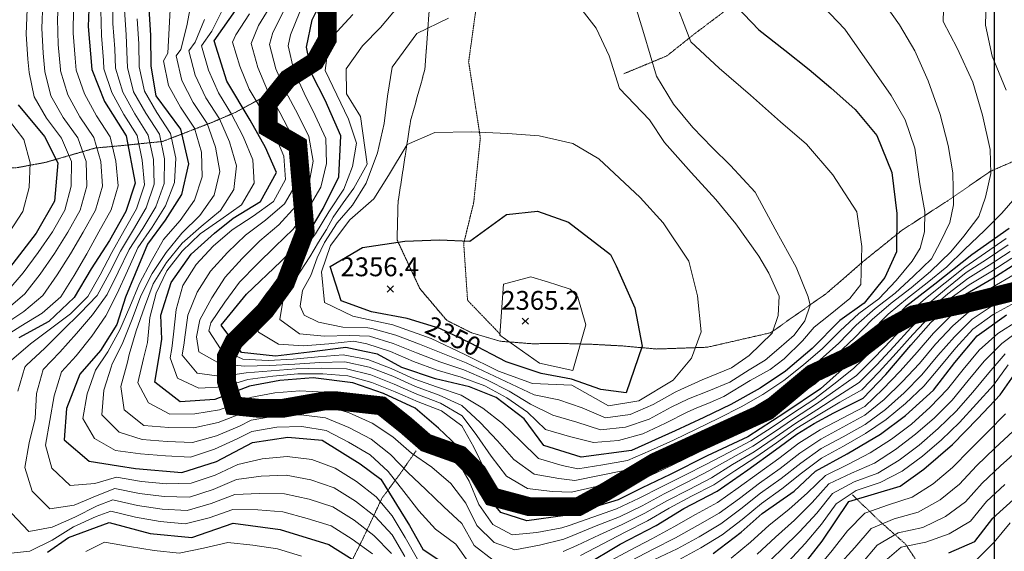
# Model space of a CAD drawing. Extents: x 375831 to 390708, y 6304894 to 6322047.
# Drawn here: x 378225 to 379008, y 6307186 to 6307609 of the extents above; entities that cross this region are included whole.
import ezdxf

# ---------------------------------------------------------------- set-up
doc = ezdxf.new("R2010")
doc.units = 0
doc.header["$LTSCALE"] = 0.07
doc.header["$MEASUREMENT"] = 0
for name, pattern in [('DASHDOT', [1, 0.5, -0.25, 0, -0.25]), ('T17', [9.5, 6, -0.5, 0.5, -0.5, 0.5, -0.5, 0.5, -0.5]), ('T19', [13, 12, -1]), ('T50', [4.5, 3, -1.5])]:
    doc.linetypes.add(name, pattern=pattern)
for name, color, linetype, lineweight in [('AFLORAMIENTO_ROCOSO', 7, 'T19', 20), ('CAMINO_SECUNDARIO', 7, 'T50', 20), ('COTAS_DE_ELEVACION', 7, 'CONTINUOUS', 25), ('CURVA_DE_NIVEL_INDICE', 7, 'CONTINUOUS', 25), ('CURVA_DE_NIVEL_SECUNDARIA', 7, 'CONTINUOUS', 15), ('DRENAJE_SECUNDARIO', 5, 'T17', 20), ('MALLA_UTM_Y_COORD', 7, 'CONTINUOUS', 25), ('ROTULO_DE_CURVAS', 7, 'CONTINUOUS', 25)]:
    doc.layers.add(name, color=color, linetype=linetype, lineweight=lineweight)
doc.layers.add('lim-color-fare', color=20, linetype='DASHDOT')

# ---------------------------------------------------------------- blocks, each defined once
blk = doc.blocks.new('COD010', base_point=(377709.12, 6308842.69))
at = {"layer": 'COTAS_DE_ELEVACION'}
for p, q in [((377706.62, 6308840.19), (377711.62, 6308845.19)), ((377706.62, 6308845.19), (377711.62, 6308840.19))]:
    blk.add_line(p, q, dxfattribs=at)

msp = doc.modelspace()

# ---------------------------------------------------------------- linework, layer by layer
at = {"layer": 'AFLORAMIENTO_ROCOSO', "linetype": 'T19', "flags": 128}
msp.add_lwpolyline([(376026.13, 6308025.86), (376058.46, 6308037.57), (376085.99, 6308047.61), (376126.79, 6308056.63), (376181.93, 6308072.69), (376232.24, 6308089.08), (376274.94, 6308091.71), (376324.85, 6308094.05), (376370.6, 6308093.92), (376423.64, 6308088.28), (376480.57, 6308063.43), (376513.34, 6308045.06), (376549.83, 6308018.71), (376591.96, 6307977.2), (376627.54, 6307931.18), (376661.55, 6307909.61), (376692.09, 6307920.49), (376723.69, 6307941.02), (376742.75, 6307954.94), (376771.92, 6307976.63), (376789.04, 6307999.35), (376791.05, 6308027.07), (376790.47, 6308066.78), (376828.95, 6308111.08), (376872.49, 6308138.6), (376890.83, 6308160.14), (376906.62, 6308192.06), (376902.06, 6308215.67), (376876.56, 6308230.94), (376849.99, 6308236.97), (376816.98, 6308272.6), (376830.86, 6308311.72), (376861.83, 6308333.84), (376897.15, 6308346.8), (376955.45, 6308352.47), (377023.97, 6308358.69), (377087.61, 6308369.26), (377135.64, 6308377.59), (377165.26, 6308368.39), (377196.85, 6308348.39), (377240.89, 6308341.02), (377274.33, 6308359.16), (377295.61, 6308385.55), (377321.11, 6308412.01), (377347.79, 6308439.68), (377372.66, 6308467.73), (377391, 6308489.67), (377415.46, 6308504.47), (377440.73, 6308504.84), (377459.89, 6308511.55), (377478.99, 6308522.66), (377508.93, 6308533.13), (377547.46, 6308532.49), (377583.48, 6308538.64), (377614.69, 6308544.31), (377647.58, 6308558.84), (377686.43, 6308577.87), (377711.19, 6308571.81), (377737.36, 6308551.73), (377767.83, 6308525.7), (377799.4, 6308506.5), (377822.28, 6308506.03), (377878.67, 6308518.9), (377909.3, 6308522.96), (377951.09, 6308505.12), (377981.66, 6308471.86), (377996.56, 6308440.79), (378008.99, 6308413.28), (378025.04, 6308385.43), (378053.22, 6308351.74), (378079.65, 6308313.61), (378098.74, 6308283.8), (378119.09, 6308249.99), (378137.09, 6308212.14), (378142.38, 6308179.72), (378156.26, 6308135.39), (378179.49, 6308110.45), (378206.65, 6308105.63), (378230.22, 6308098.76), (378250.83, 6308088.63), (378270.46, 6308062.84), (378267.28, 6308033.5), (378235.23, 6308002.54), (378211.92, 6307991.36), (378205.07, 6307965.18), (378209.06, 6307939.16), (378240.12, 6307914.34), (378273.71, 6307921.65), (378295.2, 6307934), (378323.93, 6307945.26), (378357.94, 6307924.09), (378386.03, 6307896.02), (378406.36, 6307863.82), (378429.11, 6307830.45), (378465.87, 6307785.25), (378500.17, 6307744.42), (378526.02, 6307704.68), (378542.17, 6307670.01), (378550.75, 6307617.97), (378547.24, 6307569.78), (378535.8, 6307528.68), (378525.9, 6307464.34), (378525.13, 6307434.24), (378543.15, 6307395.58), (378564.58, 6307370.22), (378583.98, 6307360.47), (378606.95, 6307353.59), (378632.86, 6307351.56), (378653.92, 6307351.87), (378681.61, 6307351.07), (378704.5, 6307349.8), (378731.62, 6307347.39), (378771.92, 6307348.79), (378822.31, 6307360.36), (378866.99, 6307391.91), (378896.11, 6307417.21), (378927.05, 6307442.14), (378962.82, 6307465.14), (378997.39, 6307488.92), (379039.25, 6307507.19), (379089.51, 6307527.59), (379115.14, 6307544.81), (379131.13, 6307562.3), (379145.36, 6307577.36), (379162.43, 6307562.36), (379167.29, 6307560.6), (379180.41, 6307567.84), (379202.91, 6307593.05), (379220.62, 6307616.98), (379240.84, 6307633.73), (379261.21, 6307639.64), (379292.39, 6307648.13), (379326.22, 6307639.39), (379355.34, 6307623.37), (379364.07, 6307602.23), (379367.05, 6307562.96), (379359.12, 6307528.33), (379342.56, 6307508.83), (379330.15, 6307493), (379328.08, 6307469.7), (379329.04, 6307444.84), (379359.63, 6307410.38), (379379.16, 6307391.81), (379397.55, 6307368.81), (379420.29, 6307336.24), (379468.04, 6307322.1), (379514.25, 6307331.2), (379536.04, 6307364.02), (379533.4, 6307421.76), (379505.8, 6307457.06), (379477.64, 6307489.95), (379471.05, 6307529.58), (379495.95, 6307555.22), (379529.06, 6307554.9), (379558.71, 6307543.7), (379584.16, 6307532.04), (379604.8, 6307519.91), (379623.71, 6307502.53), (379639.14, 6307475.87), (379663.75, 6307438.92), (379697.92, 6307406.92), (379725.38, 6307380.44), (379752.93, 6307348.75), (379777.51, 6307313.8), (379793.17, 6307271.1), (379794.42, 6307226.58), (379788.57, 6307173.53), (379777.85, 6307124.43), (379767.53, 6307088.97), (379740.47, 6307086.96), (379714.18, 6307115.87), (379686.04, 6307146.75), (379656.64, 6307140.7), (379630.28, 6307090.56), (379636.22, 6307013.61), (379631.99, 6306931.3), (379603.66, 6306892.76), (379572.83, 6306861.02), (379582.53, 6306814.61), (379622.84, 6306774.28), (379662.23, 6306755.2), (379694.33, 6306741.23), (379734.39, 6306718.14), (379781.75, 6306689.55), (379816.54, 6306655.95), (379832.17, 6306615.66), (379839.85, 6306584.48), (379822.64, 6306567.37), (379794.42, 6306562.54), (379797.17, 6306539.31), (379830.84, 6306499.68), (379845.02, 6306477.02)], dxfattribs=at)
at = {"layer": 'CAMINO_SECUNDARIO', "linetype": 'T50', "flags": 128}
msp.add_lwpolyline([(378656.01, 6308037.2), (378639.85, 6307989.62), (378623.42, 6307960.49), (378600.36, 6307932.47), (378607.56, 6307892.05), (378609.28, 6307856.76), (378585.54, 6307833.55), (378581.13, 6307805.8), (378619.03, 6307765.43), (378627.88, 6307736.27), (378604.11, 6307715.45), (378587.37, 6307665.86), (378587.5, 6307615.3), (378582.06, 6307575.9), (378591.36, 6307515.45), (378586.09, 6307464.02), (378578.13, 6307431.4), (378581.2, 6307386.11), (378607.47, 6307358.81)], dxfattribs=at)
at = {"layer": 'CURVA_DE_NIVEL_INDICE'}
for points, elevation in [([(378215.55, 6307741.04), (378240.95, 6307732.19), (378252.76, 6307706.28), (378250.78, 6307677.36), (378264.28, 6307659.51), (378280.82, 6307638.89), (378279.53, 6307603.96), (378282.43, 6307569.9), (378292.43, 6307544.37), (378309.68, 6307516.93), (378316.84, 6307479.32), (378309.35, 6307456.75), (378296.44, 6307433.69), (378281.73, 6307411.14), (378268.31, 6307388.49), (378248.02, 6307369.18), (378224.14, 6307356.39)], 2150), ([(378788.96, 6307626.69), (378812.8, 6307601.36), (378833.49, 6307585.21), (378852.97, 6307569.85), (378870.04, 6307555.26), (378889.55, 6307537.89), (378906.7, 6307517.28), (378918.56, 6307487.76), (378922.64, 6307455.32), (378922.48, 6307424.82), (378913.15, 6307404.22), (378896.6, 6307383.92), (378877.37, 6307369.96), (378855.2, 6307347.79), (378834.09, 6307329.84), (378814.03, 6307316.12), (378790.64, 6307303.32), (378769.12, 6307292.97), (378746.41, 6307282.21), (378711.64, 6307266.51), (378671.53, 6307261.23), (378641.97, 6307270.73), (378626.14, 6307291.84), (378603.97, 6307308.73), (378582.86, 6307317.18), (378555.63, 6307323.54), (378529.01, 6307332.78), (378509.6, 6307343.33), (378499.11, 6307345.5), (378484.25, 6307348.57), (378455.41, 6307344.94), (378428.37, 6307341.73), (378401.25, 6307344.55), (378385.28, 6307366.38), (378405.39, 6307391.15), (378432.73, 6307416.99), (378440.55, 6307425.09), (378454.65, 6307439.69), (378466.38, 6307459.25), (378478.9, 6307484.29), (378480.47, 6307517.16), (378467.95, 6307545.33), (378457.62, 6307565.65), (378453.09, 6307587.65), (378457.59, 6307609.38), (378469.29, 6307632.83)], 2300), ([(378327.41, 6307622.32), (378328.98, 6307597.06), (378329.33, 6307572.59), (378333.28, 6307548.98), (378352.93, 6307522.38), (378359.35, 6307494.79), (378353.69, 6307470.24), (378340.74, 6307449.98), (378326.57, 6307430.92), (378316.69, 6307407.1), (378309.13, 6307388.53), (378302.23, 6307366.76), (378289.28, 6307346.11), (378272.7, 6307327.41), (378262.27, 6307299.97), (378260.22, 6307275.07), (378280.33, 6307258.11), (378303.53, 6307254.4), (378317.13, 6307252.23), (378353.88, 6307249.16), (378381.44, 6307257.99), (378410.11, 6307272.86), (378438.34, 6307277.28), (378465.45, 6307274.87), (378495.82, 6307256.06), (378512.25, 6307243.86), (378535.05, 6307206.88), (378545.55, 6307188.18), (378572.3, 6307170.12)], 2200), ([(379011.96, 6307443.32), (378982.4, 6307422.21), (378952.84, 6307398.98), (378929.62, 6307381.04), (378908.51, 6307358.87), (378884.23, 6307335.65), (378862.06, 6307315.59), (378833.56, 6307296.59), (378804, 6307277.59), (378771.81, 6307262.28), (378742.25, 6307247.51), (378720.08, 6307236.95), (378701.08, 6307227.45), (378679.97, 6307221.12), (378658.86, 6307214.78), (378628.25, 6307210.56), (378607.64, 6307217.35), (378593.63, 6307234.22), (378578.28, 6307265.17), (378558.15, 6307284.46), (378539.58, 6307300.29), (378514.24, 6307311.9), (378489.96, 6307320.34), (378458.29, 6307324.57), (378431.9, 6307322.45), (378407.66, 6307317.76), (378380.12, 6307307.32), (378352.47, 6307305.31), (378332.38, 6307321.07), (378336.04, 6307343.1), (378338.05, 6307355.17), (378337.1, 6307374.23), (378345.49, 6307400.23), (378361.42, 6307422.88), (378379.88, 6307439.66), (378394.88, 6307451.58), (378416.36, 6307464.74), (378429.26, 6307487.8), (378420.55, 6307507.73), (378408.19, 6307529.62), (378389.69, 6307560.64), (378379.6, 6307592.59), (378398.47, 6307619.35)], 2250), ([(378223.85, 6307541.75), (378244.69, 6307516.38), (378255.22, 6307495.67), (378252.65, 6307465.14), (378237.97, 6307439.65), (378216.71, 6307412.05)], 2100), ([(378504.9, 6307376.96), (378480.7, 6307385.84), (378471.88, 6307412.99), (378497.53, 6307428.21), (378531.17, 6307433.12), (378558.83, 6307434.33), (378582.93, 6307433.08), (378612.11, 6307454.37), (378636.74, 6307457.14), (378661.55, 6307448.28), (378695.02, 6307422.69), (378699.36, 6307413.52), (378714.29, 6307380.04), (378720.15, 6307349.63), (378707.45, 6307312.53), (378687.13, 6307315.22), (378663.84, 6307323.5), (378639.82, 6307327.99), (378612, 6307337.21), (378583.5, 6307352.04), (378559.26, 6307363.72), (378533.26, 6307371.76), (378504.9, 6307376.96)], 2350), ([(378674.17, 6307175.2), (378702.67, 6307192.09), (378731.17, 6307206.87), (378753.34, 6307220.59), (378779.73, 6307234.31), (378804, 6307251.2), (378826.17, 6307267.03), (378843.06, 6307279.7), (378856.78, 6307288.15), (378872.62, 6307296.59), (378895.84, 6307308.2), (378913.79, 6307327.2), (378933.84, 6307350.43), (378949.68, 6307368.37), (378970.79, 6307387.37), (378998.23, 6307403.21), (379024.62, 6307420.1)], 2200), ([(378776.56, 6307184.7), (378798.73, 6307201.59), (378815.62, 6307216.37), (378840.95, 6307234.31), (378857.84, 6307250.15), (378883.17, 6307263.87), (378909.56, 6307279.7), (378929.62, 6307294.48), (378951.79, 6307314.54), (378968.68, 6307336.7), (378986.62, 6307357.82), (379009.85, 6307374.71)], 2150), ([(378849.06, 6307176.19), (378863.23, 6307194.45), (378884.44, 6307226.06), (378925.19, 6307238.29), (378944.25, 6307251.81), (378966.84, 6307271.4), (378987, 6307292.16), (379004.78, 6307310.88), (379017.75, 6307329.53)], 2100), ([(378963.88, 6307185.09), (378984.81, 6307194.23), (378998.98, 6307212.89), (379017.99, 6307230.02)], 2050), ([(378247.07, 6307185.8), (378263.76, 6307197.28), (378296.08, 6307209.39), (378328.71, 6307200.64), (378361.86, 6307197.52), (378394.79, 6307208.84), (378432.18, 6307203.77), (378470.87, 6307191.9), (378503.67, 6307171.11)], 2150)]:
    msp.add_lwpolyline(points, dxfattribs=dict(at, elevation=elevation))
at = {"layer": 'CURVA_DE_NIVEL_SECUNDARIA'}
for points, elevation in [([(378211.98, 6307735.28), (378230.27, 6307727.48), (378239.47, 6307709.75), (378242.51, 6307690.32), (378244.83, 6307671.03), (378256.13, 6307654.54), (378268.1, 6307638.52), (378267.72, 6307618.62), (378267.37, 6307598.63), (378269.1, 6307578.71), (378269.92, 6307569.31), (378276.44, 6307550.41), (378285.93, 6307532.97), (378296.82, 6307516.23), (378301.5, 6307496.79), (378303.39, 6307477.2), (378297.78, 6307458.02), (378287.97, 6307440.6), (378278.35, 6307423.06), (378268.23, 6307405.82), (378257.54, 6307388.91), (378242.94, 6307375.92), (378225.82, 6307365.58), (378208.88, 6307355.05)], 2140), ([(378221.4, 6307720.4), (378230.76, 6307702.84), (378233.4, 6307683.12), (378238.38, 6307664.26), (378249.23, 6307647.5), (378256.11, 6307629.71), (378255.09, 6307609.74), (378255.51, 6307589.78), (378257.31, 6307569.86), (378257.41, 6307568.73), (378263.12, 6307549.56), (378272.73, 6307532.28), (378283.95, 6307515.78), (378289.62, 6307496.6), (378290.78, 6307476.99), (378285.37, 6307457.82), (378275.52, 6307440.42), (378265.43, 6307423.15), (378254.65, 6307406.31), (378243.29, 6307389.86), (378228.17, 6307377.16), (378211.49, 6307366.15)], 2130), ([(378224.5, 6307677.71), (378230.54, 6307658.83), (378241.01, 6307641.82), (378243.46, 6307622.8), (378242.59, 6307602.83), (378243.54, 6307582.88), (378244.9, 6307568.14), (378249.77, 6307548.74), (378259.52, 6307531.65), (378271.1, 6307515.41), (378277.81, 6307496.57), (378278.28, 6307476.92), (378273.06, 6307457.81), (378263.16, 6307440.43), (378252.51, 6307423.51), (378241.13, 6307407.06), (378228.99, 6307391.18), (378213.81, 6307378.39)], 2120), ([(378221.9, 6307655.03), (378231.61, 6307637.57), (378230.9, 6307617.85), (378230.19, 6307597.88), (378231.4, 6307577.94), (378232.39, 6307567.56), (378236.39, 6307547.96), (378246.29, 6307531.08), (378258.26, 6307515.12), (378266.1, 6307496.72), (378265.92, 6307477.02), (378260.85, 6307458), (378250.92, 6307440.64), (378239.6, 6307424.16), (378227.68, 6307408.1), (378214.79, 6307392.82)], 2110), ([(378435.37, 6307616.92), (378426.3, 6307599.16), (378423.69, 6307589.63), (378428.61, 6307570.24), (378436.65, 6307552.04), (378446.07, 6307534.4), (378454.87, 6307516.45), (378458.29, 6307496.98), (378454.91, 6307478.04), (378444.7, 6307460.95), (378431.2, 6307446.33), (378416.09, 6307433.38), (378401.87, 6307419.32), (378388.28, 6307404.65), (378377.72, 6307388.05), (378368.12, 6307370.58), (378365.58, 6307357.07), (378367.54, 6307345.05), (378384.36, 6307335.55), (378403.81, 6307333.83), (378423.81, 6307334.17), (378443.74, 6307335.42), (378463.65, 6307336.61), (378483.65, 6307337.12), (378503.05, 6307332.83), (378521.62, 6307325.69), (378539.81, 6307317.49), (378558.57, 6307310.65), (378576.66, 6307302.36), (378591.2, 6307288.98), (378604.89, 6307274.44), (378617.99, 6307259.42), (378634.25, 6307247.92), (378653.76, 6307244.29), (378666.46, 6307242.65), (378686.04, 6307246.69), (378705.65, 6307250.64), (378723.9, 6307258.71), (378742.05, 6307267.1), (378760.05, 6307275.82), (378778.09, 6307284.46), (378796.05, 6307293.26), (378813.22, 6307303.5), (378830.27, 6307313.94), (378846.5, 6307325.62), (378861.64, 6307338.68), (378876.43, 6307352.14), (378890.43, 6307366.43), (378905.3, 6307379.74), (378921.31, 6307391.72), (378935.83, 6307405.43), (378950.2, 6307419.24), (378957.35, 6307432.68), (378964.78, 6307447.95), (378967.68, 6307462), (378967.31, 6307487.67), (378963.39, 6307509.28), (378957.01, 6307534.07), (378947.59, 6307560.81), (378937.02, 6307584.73), (378924.68, 6307605.41), (378898.25, 6307643.14)], 2280), ([(378960.35, 6307635.63), (378959.55, 6307607.93), (378970.69, 6307586.83), (378983.12, 6307559.73), (378990.72, 6307533.36), (378996.98, 6307506.14), (378997.39, 6307487.16), (378993.26, 6307468.17), (378987.9, 6307452.9), (378975.93, 6307437.22), (378965.61, 6307424.83), (378949.3, 6307408.98), (378934.13, 6307395.95), (378918.19, 6307383.87), (378903.07, 6307370.84), (378889.17, 6307356.46), (378874.62, 6307342.74), (378859.78, 6307329.34), (378844.24, 6307316.78), (378827.56, 6307305.74), (378810.46, 6307295.36), (378793.21, 6307285.27), (378775.16, 6307276.67), (378757.16, 6307267.94), (378739.18, 6307259.2), (378721.06, 6307250.73), (378702.83, 6307242.6), (378683.36, 6307238.08), (378663.93, 6307233.36), (378648.46, 6307233.93), (378628.75, 6307236.29), (378612.12, 6307246.27), (378599.97, 6307262.13), (378588.64, 6307278.56), (378576.78, 6307294.24), (378559.65, 6307304.39), (378540.96, 6307311.33), (378522.73, 6307319.48), (378504.16, 6307326.72), (378484.88, 6307331.61), (378464.89, 6307332.15), (378444.97, 6307331.51), (378425.04, 6307330), (378405.1, 6307328.48), (378385.63, 6307325.38), (378366.24, 6307328.24), (378354.07, 6307342.38), (378355.74, 6307352.41), (378356.1, 6307354.59), (378358.68, 6307374.26), (378366.24, 6307392.66), (378376.74, 6307409.28), (378390.17, 6307424.07), (378404.46, 6307438.06), (378420.4, 6307449.93), (378435.46, 6307462.99), (378445.62, 6307480.07), (378446.96, 6307498.98), (378441.07, 6307517.83), (378431.97, 6307535.64), (378422.14, 6307553.05), (378414.3, 6307571.33), (378409, 6307590.61), (378415.02, 6307604.9), (378425.41, 6307621.98)], 2270), ([(378490.03, 6307613.47), (378471.07, 6307593.13), (378467.81, 6307569.01), (378486.42, 6307530.36), (378492.72, 6307511.2), (378489.69, 6307492.51), (378482.68, 6307474.56), (378470.86, 6307456.6), (378460.35, 6307439.09), (378448.11, 6307422.85), (378435.39, 6307407.56), (378422.01, 6307392.7), (378410.31, 6307376.49), (378414.77, 6307360.71), (378430.93, 6307351.24), (378450.81, 6307350.02), (378470.75, 6307351.53), (378490.59, 6307353.75), (378501.09, 6307351.58), (378519.91, 6307345.34), (378538.2, 6307337.35), (378557, 6307330.54), (378576.21, 6307325), (378594.9, 6307318.03), (378612.41, 6307308.57), (378628.79, 6307297.25), (378643.18, 6307283.38), (378662.25, 6307277.82), (378681.46, 6307273.02), (378701.35, 6307274.7), (378720.53, 6307279.82), (378738.57, 6307288.46), (378756.49, 6307297.32), (378763, 6307300.4), (378774.05, 6307304.9), (378785, 6307309.71), (378806.02, 6307322.41), (378821.78, 6307331.17), (378833.16, 6307339.49), (378847.61, 6307353.93), (378856.8, 6307364.88), (378869.5, 6307374.95), (378885.26, 6307387.65), (378893.97, 6307398.73), (378894.74, 6307428.83), (378890.73, 6307456.46), (378871.65, 6307485.87), (378850.83, 6307510.44), (378830.11, 6307528.19), (378806.33, 6307549.51), (378781.34, 6307570.81), (378758.77, 6307591.74), (378743.75, 6307631.24)], 2310), ([(378994.06, 6307634.92), (378993.29, 6307605.21), (378998.47, 6307580.41), (379009.69, 6307553.3)], 2260), ([(378299.21, 6307626.28), (378299.1, 6307606.3), (378300.62, 6307586.36), (378301.19, 6307570.98), (378306.96, 6307551.83), (378316.65, 6307534.52), (378327.27, 6307517.69), (378331.32, 6307498.1), (378332.02, 6307478.59), (378325.59, 6307459.73), (378315.43, 6307442.5), (378305.1, 6307425.38), (378296.04, 6307407.56), (378286.56, 6307389.95), (378272.97, 6307375.83), (378259.12, 6307362.03), (378244.9, 6307348.07), (378230.23, 6307334.49), (378228.93, 6307333.03), (378223.45, 6307313.86)], 2170), ([(378583.29, 6307175.94), (378571.83, 6307192.16), (378555.65, 6307203.91), (378542.51, 6307218.54), (378530.38, 6307234.12), (378518.11, 6307249.91), (378503.64, 6307263.17), (378486.44, 6307273.34), (378468.66, 6307282.51), (378449.24, 6307285.68), (378429.36, 6307285.07), (378409.62, 6307281.84), (378398.01, 6307275.82), (378379.81, 6307267.66), (378360.81, 6307261.42), (378340.85, 6307262.27), (378320.92, 6307263.91), (378301.11, 6307266.61), (378284.33, 6307276.25), (378275.3, 6307292.12), (378278.66, 6307311.7), (378285.37, 6307330.55), (378295.14, 6307345.15), (378304.73, 6307362.68), (378312.54, 6307381), (378320.23, 6307399.44), (378329.59, 6307417.08), (378339.42, 6307434.48), (378352.55, 6307449.53), (378363.95, 6307465.87), (378370.21, 6307484.4), (378369.54, 6307504.02), (378364, 6307523.23), (378352.85, 6307539.78), (378343.27, 6307556.97), (378339.38, 6307576.59), (378342.9, 6307582.85), (378343.87, 6307602.79), (378344.85, 6307622.67)], 2210), ([(378361.72, 6307624.17), (378357.93, 6307604.61), (378353.07, 6307585.73), (378349.44, 6307580.59), (378353.9, 6307561.09), (378362.88, 6307543.53), (378374.03, 6307526.93), (378380.76, 6307508.11), (378384.07, 6307488.68), (378379.53, 6307469.91), (378368.24, 6307453.59), (378354.05, 6307439.52), (378341.42, 6307424.14), (378330.39, 6307407.53), (378321.29, 6307389.74), (378314.44, 6307371.01), (378306.89, 6307352.55), (378298.28, 6307334.86), (378298.04, 6307333.68), (378291.89, 6307314.65), (378290.24, 6307294.97), (378304.01, 6307281.24), (378322.4, 6307275.42), (378342.33, 6307273.9), (378362.31, 6307273.09), (378381.5, 6307278.33), (378399.9, 6307286.03), (378409.13, 6307290.82), (378428.84, 6307294.19), (378448.75, 6307295.13), (378468.3, 6307292.52), (378486.77, 6307284.83), (378504.52, 6307275.67), (378519.89, 6307263.38), (378533.8, 6307249.03), (378547.91, 6307235.49), (378562.21, 6307221.83), (378576.66, 6307208.41), (378586.46, 6307190.99), (378601.68, 6307179.43)], 2220), ([(378857.56, 6307626.89), (378881.4, 6307601.97), (378904.75, 6307568.61), (378918.27, 6307549.14), (378929.39, 6307529.65), (378936.94, 6307507.29), (378940.96, 6307478.86), (378944.89, 6307456.85), (378944.56, 6307440.52), (378941.26, 6307427.72), (378934.89, 6307417.17), (378922.17, 6307401.92), (378908.43, 6307387.44), (378892.33, 6307375.56), (378877.7, 6307361.98), (378863.52, 6307347.89), (378848.47, 6307334.71), (378832.79, 6307322.32), (378816.1, 6307311.31), (378798.7, 6307301.45), (378780.97, 6307292.24), (378762.92, 6307283.63), (378744.89, 6307274.97), (378726.7, 6307266.65), (378708.43, 6307258.62), (378688.71, 6307255.27), (378668.99, 6307251.94), (378656.53, 6307254.73), (378637.53, 6307260.18), (378623.31, 6307274.2), (378608.95, 6307288.05), (378593.3, 6307300.43), (378576.22, 6307310.59), (378557.34, 6307317.04), (378538.5, 6307323.72), (378520.33, 6307331.95), (378501.78, 6307339.01), (378482.26, 6307342.63), (378462.32, 6307341.11), (378442.42, 6307339.33), (378422.51, 6307338.33), (378402.53, 6307339.19), (378384.59, 6307347.42), (378375.43, 6307361.72), (378376.96, 6307368.14), (378388.18, 6307384.66), (378399.89, 6307400.69), (378413.96, 6307414.91), (378428.11, 6307429.04), (378442.56, 6307442.84), (378454.4, 6307458.89), (378464.36, 6307476.16), (378469.05, 6307495.05), (378468.48, 6307515.03), (378460.04, 6307533.13), (378451.13, 6307551.03), (378442.89, 6307569.15), (378438.39, 6307588.64), (378440.35, 6307597.32), (378447.75, 6307615.78)], 2290), ([(378526.05, 6307620.02), (378511.85, 6307603.36), (378497.61, 6307588.71), (378484.64, 6307570.46), (378484.93, 6307550.4), (378496.02, 6307532.51), (378501.39, 6307494.47), (378490.83, 6307475.46), (378482.24, 6307463.61), (378474.36, 6307452.23), (378469.11, 6307442.59), (378462.54, 6307432.52), (378455.67, 6307420.61), (378444.98, 6307403.92), (378434.4, 6307387.03), (378431.9, 6307370.83), (378447.55, 6307359.5), (378467.38, 6307357.48), (378487.33, 6307358.14), (378503.07, 6307357.65), (378522.06, 6307351.81), (378540.57, 6307344.29), (378559.26, 6307337.19), (378578.19, 6307330.78), (378596.56, 6307322.99), (378614.28, 6307313.78), (378631.36, 6307303.55), (378648.96, 6307294.79), (378668.03, 6307289.16), (378686.99, 6307283.19), (378706.81, 6307285.1), (378725.57, 6307291.63), (378743.23, 6307301.02), (378756.87, 6307307.84), (378773.18, 6307314.09), (378789.82, 6307321.1), (378805.14, 6307330.73), (378817.84, 6307338.61), (378828.78, 6307347.81), (378841.04, 6307358.31), (378849.36, 6307369.7), (378853.74, 6307382.39), (378851.99, 6307388.88), (378842.62, 6307412.42), (378825.93, 6307442.67), (378809.86, 6307472.12), (378790.29, 6307493.5), (378775.64, 6307507.73), (378760.36, 6307523.55), (378745.04, 6307542.19), (378731.48, 6307564.46), (378721.36, 6307598.41), (378713.77, 6307623.58)], 2320), ([(378668.66, 6307621.71), (378683.38, 6307602.67), (378693.93, 6307580.76), (378702.13, 6307554.8), (378725.96, 6307529.87), (378737.76, 6307511.6), (378759.07, 6307487.83), (378778.64, 6307466.45), (378794.57, 6307447.02), (378813, 6307421.21), (378820.9, 6307407.79), (378829.11, 6307389.35), (378828.35, 6307374.07), (378823.53, 6307360.06), (378805.14, 6307342.11), (378791.13, 6307332.48), (378767.93, 6307322.85), (378750.75, 6307315.28), (378746.2, 6307313.1), (378728.86, 6307303.14), (378710.6, 6307295.39), (378690.82, 6307292.71), (378672.44, 6307300.48), (378653.73, 6307306.84), (378634.3, 6307310.97), (378616.19, 6307319.34), (378598.13, 6307327.93), (378580.06, 6307336.49), (378561.45, 6307343.77), (378542.92, 6307351.24), (378524.22, 6307358.33), (378505.05, 6307363.73)], 2330), ([(378289.44, 6307616.96), (378289.99, 6307597), (378291.6, 6307577.07), (378291.81, 6307570.44), (378298.36, 6307551.54), (378307.9, 6307534.1), (378318.49, 6307517.2), (378322.39, 6307497.59), (378324.11, 6307478.04), (378317.9, 6307459.04), (378307.96, 6307441.69), (378298.19, 6307424.24), (378288.89, 6307406.54), (378279.06, 6307389.12), (378265.23, 6307375.48), (378249.44, 6307363.55), (378233.6, 6307351.53), (378218.32, 6307338.63)], 2160), ([(378308.34, 6307617.41), (378309.56, 6307597.45), (378310.48, 6307577.48), (378310.57, 6307571.51), (378315.54, 6307552.14), (378325.4, 6307534.99), (378336.05, 6307518.23), (378340.26, 6307498.68), (378339.98, 6307479.18), (378333.24, 6307460.5), (378322.9, 6307443.38), (378312, 6307426.62), (378303.32, 6307408.61), (378294.49, 6307390.68), (378282.95, 6307374.71), (378270.14, 6307359.78), (378256.92, 6307344.88), (378243.52, 6307331.15), (378238.22, 6307311.98), (378237.23, 6307292), (378232.51, 6307272.68), (378229.04, 6307253), (378234.74, 6307234.35), (378248.93, 6307220.26), (378268.21, 6307223.16), (378286.46, 6307230.76), (378300.55, 6307236.4), (378320.12, 6307232.29), (378339.98, 6307230.04), (378359.9, 6307229.41), (378378.9, 6307235.64), (378397.27, 6307243.52), (378416.91, 6307246.07), (378436.85, 6307246.92), (378456.5, 6307243.4), (378475.08, 6307237), (378492.04, 6307226.4), (378507.73, 6307214.13), (378521.21, 6307199.49), (378531.38, 6307182.28)], 2180), ([(379009.52, 6307435.4), (378993.14, 6307423.93), (378976.71, 6307412.54), (378961.06, 6307400.08), (378945.54, 6307387.48), (378930.21, 6307374.64), (378916.56, 6307360.02), (378902.59, 6307345.71), (378888.23, 6307331.79), (378872.65, 6307319.29), (378856.73, 6307307.26), (378840.04, 6307296.24), (378823.39, 6307285.16), (378806.64, 6307274.23), (378788.89, 6307265.04), (378771.23, 6307255.67), (378753.38, 6307246.65), (378735.45, 6307237.79), (378717.67, 6307228.63), (378699.61, 6307220.13), (378680.77, 6307213.55), (378661.92, 6307206.87), (378656.06, 6307205.01), (378636.37, 6307201.46), (378616.56, 6307199.41), (378601.39, 6307207.74), (378590.09, 6307223.77), (378582.34, 6307242.21), (378572.69, 6307259.25), (378557.43, 6307272.17), (378539.76, 6307281.21), (378523.23, 6307292.12), (378505.7, 6307301.52), (378487.03, 6307308.58), (378467.52, 6307312.97), (378447.71, 6307314.13), (378427.81, 6307312.43), (378408.15, 6307308.78), (378402.63, 6307305.92), (378383.85, 6307299.05), (378364.28, 6307295.91), (378344.28, 6307295.64), (378327.31, 6307304.46), (378318.97, 6307320.45), (378323.37, 6307339.96), (378326.51, 6307352.69), (378328.35, 6307372.46), (378333.49, 6307391.79), (378341.94, 6307409.62), (378354.28, 6307425.31), (378368.58, 6307439.17), (378385.07, 6307450.44), (378401.36, 6307462), (378411.33, 6307479.34), (378410.34, 6307498.03), (378402.64, 6307516.4), (378393.51, 6307534.17), (378382.97, 6307551.17), (378375.07, 6307569.37), (378369.55, 6307588.59), (378377.77, 6307600.25), (378386.49, 6307617.9)], 2240), ([(379016.79, 6307467.76), (379006.06, 6307455.38), (378992.44, 6307441.76), (378976.34, 6307426.49), (378962.4, 6307412.77), (378946.89, 6307400.14), (378931.03, 6307387.96), (378915.67, 6307375.21), (378901.82, 6307360.77), (378887.48, 6307346.84), (378872.83, 6307333.23), (378857.86, 6307319.97), (378841.55, 6307308.43), (378824.74, 6307297.59), (378807.83, 6307286.91), (378790.25, 6307277.45), (378772.19, 6307268.86), (378754.25, 6307260.01), (378736.27, 6307251.25), (378718.2, 6307242.68), (378700.01, 6307234.48), (378680.68, 6307229.37), (378661.39, 6307224.07), (378660.82, 6307224.04), (378640.85, 6307223.01), (378621, 6307224.3), (378605.61, 6307234.38), (378595.01, 6307251.33), (378586.2, 6307269.27), (378576.63, 6307286.37), (378560.59, 6307298.26), (378541.92, 6307305.23), (378523.66, 6307313.33), (378505.11, 6307320.7), (378485.95, 6307326.14), (378466.02, 6307327.74), (378446.11, 6307327.59), (378426.2, 6307325.8), (378406.38, 6307323.12), (378387.27, 6307317.21), (378367.49, 6307316.11), (378350.35, 6307324.11), (378344.68, 6307340.46), (378345.89, 6307347.75), (378347.38, 6307359.14), (378349.48, 6307378.7), (378354.59, 6307398.02), (378365.31, 6307414.54), (378378.9, 6307429.15), (378393.92, 6307442.23), (378410.58, 6307453.18), (378426.84, 6307464.78), (378436.5, 6307482.28), (378435.06, 6307500.97), (378427.23, 6307519.21), (378417.7, 6307536.8), (378407.6, 6307554.06), (378399.97, 6307572.42), (378394.3, 6307591.6), (378396.93, 6307597.4), (378407.79, 6307614.18)], 2260), ([(378318.43, 6307610.21), (378319.69, 6307590.25), (378319.95, 6307572.05), (378324.09, 6307552.49), (378334.12, 6307535.5), (378344.83, 6307518.82), (378349.2, 6307499.3), (378348, 6307479.82), (378340.91, 6307461.34), (378330.23, 6307444.44), (378318.89, 6307427.97), (378310.72, 6307409.73), (378302.55, 6307391.48), (378293.48, 6307373.81), (378282.26, 6307357.48), (378269.78, 6307341.96), (378258.11, 6307329.28), (378252.44, 6307310.16), (378248.9, 6307290.48), (378245.5, 6307270.8), (378250.47, 6307252.59), (378264.98, 6307238.87), (378284.82, 6307240.29), (378302.04, 6307245.4), (378321.72, 6307241.92), (378341.63, 6307240.04), (378361.39, 6307240.73), (378380.41, 6307246.91), (378398.47, 6307255.47), (378417.75, 6307259.95), (378437.63, 6307261.98), (378457.43, 6307259.35), (378475.76, 6307252.52), (378492.74, 6307241.96), (378508.61, 6307229.84), (378521.15, 6307214.52), (378531.44, 6307197.37), (378541.42, 6307180.04)], 2190), ([(379011.24, 6307430.32), (378994.71, 6307419.06), (378977.92, 6307408.22), (378962.29, 6307395.74), (378946.97, 6307382.89), (378932.1, 6307369.51), (378918.53, 6307354.82), (378904.75, 6307340.34), (378890.52, 6307326.29), (378874.22, 6307314.76), (378857.95, 6307303.21), (378841.18, 6307292.32), (378824.64, 6307281.07), (378807.98, 6307270.02), (378790.48, 6307260.35), (378773.2, 6307250.32), (378755.39, 6307241.21), (378737.54, 6307232.2), (378719.97, 6307222.65), (378701.98, 6307213.96), (378683.48, 6307206.55), (378664.98, 6307198.95), (378657.82, 6307196), (378638.4, 6307191.32), (378618.81, 6307187.63), (378602.45, 6307193.32), (378588.67, 6307206.85), (378579.78, 6307224.77), (378567.9, 6307240.24), (378552.83, 6307253.28), (378536.73, 6307264.48), (378521.66, 6307277.47), (378505.22, 6307288.46), (378486.98, 6307296.59), (378467.93, 6307302.67), (378448.23, 6307304.61), (378428.33, 6307303.31), (378408.64, 6307299.8), (378401.48, 6307296.08), (378382.88, 6307288.84), (378363.49, 6307284.64), (378343.5, 6307284.97), (378323.57, 6307286.47), (378308.05, 6307299.08), (378305.3, 6307317.57), (378310.7, 6307336.82), (378311.93, 6307343.12), (378317.49, 6307361.87), (378324.1, 6307380.71), (378331.08, 6307399.32), (378341.73, 6307416.2), (378354.29, 6307431.69), (378369.21, 6307444.91), (378384.56, 6307457.71), (378395.33, 6307474.4), (378397.47, 6307493.26), (378391.8, 6307512.24), (378383.77, 6307530.52), (378372.92, 6307547.33), (378364.49, 6307565.23), (378359.49, 6307584.59), (378364.48, 6307591.66), (378371.88, 6307609.7)], 2230), ([(378505.05, 6307363.73), (378501.96, 6307364.37), (378482.07, 6307364.77), (378462.59, 6307368.82), (378451.16, 6307374.29), (378448.15, 6307381.54), (378449.84, 6307394), (378456.41, 6307405.82), (378461.67, 6307419.83), (378467.36, 6307432.09), (378477.43, 6307447.85), (378489.69, 6307461.86), (378500.63, 6307479.37), (378509.68, 6307503.42), (378514.76, 6307526.77), (378517.46, 6307548.47), (378521.33, 6307571.8), (378540.8, 6307598.57), (378565.91, 6307610.57)], 2330), ([(378216.08, 6307530.04), (378228.26, 6307514.2), (378233.25, 6307495.45), (378232.6, 6307475.93), (378227.43, 6307456.77), (378216.56, 6307439.98)], 2090), ([(378507.03, 6307369.81), (378489.9, 6307373.53), (378467.48, 6307384.44), (378465.09, 6307408.9), (378472.23, 6307429.85), (378487.59, 6307450.13), (378506.6, 6307466.86), (378518.37, 6307485.49), (378533.06, 6307510.18), (378555.19, 6307519.74), (378584.07, 6307520.16), (378612.97, 6307518.98), (378638.28, 6307516.95), (378664.85, 6307510.92), (378685.49, 6307498.78), (378718.44, 6307467.97), (378736.78, 6307447.78), (378757.09, 6307417.18), (378764.11, 6307389.6), (378766.93, 6307361.15), (378759.41, 6307340.18), (378744.62, 6307322.71), (378717.54, 6307306.27), (378693.21, 6307302.08), (378664.03, 6307318.71), (378632.72, 6307319.86), (378605.71, 6307329.85), (378579, 6307342.99), (378552.3, 6307355.69), (378521.65, 6307366.63), (378507.03, 6307369.81)], 2340), ([(378657.11, 6307186.14), (378668.04, 6307191.03), (378686.15, 6307199.53), (378704.29, 6307207.76), (378722.21, 6307216.63), (378739.61, 6307226.48), (378757.34, 6307235.72), (378775.11, 6307244.91), (378792.05, 6307255.51), (378809.27, 6307265.67), (378825.81, 6307276.9), (378842.21, 6307288.35), (378859.1, 6307299.05), (378875.81, 6307309.98), (378892.68, 6307320.64), (378906.75, 6307334.85), (378920.35, 6307349.51), (378933.82, 6307364.28), (378948.19, 6307378.19), (378963.32, 6307391.28), (378979.15, 6307403.43), (378996.12, 6307414.01), (379012.76, 6307425.1)], 2220), ([(379014.1, 6307419.71), (378997.36, 6307408.76), (378980.23, 6307398.44), (378964.14, 6307386.69), (378949.19, 6307373.41), (378935.33, 6307358.99), (378922.02, 6307344.07), (378908.6, 6307329.24), (378894.72, 6307314.84), (378877.38, 6307304.96), (378860.17, 6307294.8), (378843.14, 6307284.33), (378826.9, 6307272.66), (378810.5, 6307261.21), (378793.67, 6307250.42), (378776.98, 6307239.41), (378759.23, 6307230.19), (378741.67, 6307220.63), (378724.4, 6307210.57), (378706.56, 6307201.53), (378688.78, 6307192.48), (378671.1, 6307183.11)], 2210), ([(378645.55, 6307400.56), (378631.54, 6307404.94), (378609.9, 6307398.97), (378606.88, 6307358.4), (378638.5, 6307335.99), (378665.06, 6307330.37), (378675.37, 6307366.63), (378669.03, 6307388.6), (378662.92, 6307394.93), (378652.12, 6307398.37), (378645.55, 6307400.56)], 2360), ([(378692.36, 6307177.51), (378709.91, 6307187.08), (378727.64, 6307196.34), (378745.17, 6307205.92), (378762.57, 6307215.77), (378780.13, 6307225.34), (378796.5, 6307236.82), (378812.58, 6307248.7), (378828.85, 6307260.33), (378844.73, 6307272.49), (378861.68, 6307283.06), (378879.33, 6307292.47), (378897.07, 6307301.7), (378911.59, 6307315.35), (378925.35, 6307329.86), (378938.7, 6307344.75), (378951.69, 6307359.96), (378965.97, 6307373.95), (378981.65, 6307386.19), (378998.81, 6307396.47), (379016.07, 6307406.56)], 2190), ([(378711.01, 6307178.89), (378728.72, 6307188.2), (378746.57, 6307197.16), (378764.03, 6307206.91), (378781.38, 6307216.81), (378797.63, 6307228.47), (378813.45, 6307240.69), (378829.74, 6307252.3), (378845.49, 6307264.61), (378862.12, 6307275.6), (378879.73, 6307285.1), (378897.32, 6307294.61), (378912.68, 6307307.26), (378926.97, 6307321.24), (378940.73, 6307335.75), (378953.48, 6307351.15), (378967.19, 6307365.7), (378982.16, 6307378.83), (378999.06, 6307389.53), (379016.63, 6307399.06)], 2180), ([(378729.76, 6307179.97), (378747.9, 6307188.37), (378765.42, 6307198.01), (378782.57, 6307208.24), (378798.68, 6307220.09), (378814.24, 6307232.64), (378830.54, 6307244.22), (378846.2, 6307256.63), (378862.49, 6307268.09), (378880.08, 6307277.6), (378897.51, 6307287.4), (378913.53, 6307299.22), (378928.38, 6307312.6), (378942.54, 6307326.73), (378955.24, 6307342.16), (378968.42, 6307357.19), (378982.6, 6307371.21), (378999.24, 6307382.32), (379016.88, 6307391.67)], 2170), ([(378749.17, 6307179.52), (378766.75, 6307189.06), (378783.69, 6307199.61), (378799.65, 6307211.66), (378814.96, 6307224.52), (378831.27, 6307236.1), (378846.86, 6307248.56), (378862.76, 6307260.52), (378880.35, 6307270.03), (378897.65, 6307280.06), (378914.16, 6307291.26), (378929.58, 6307303.97), (378944.09, 6307317.73), (378956.98, 6307332.98), (378969.68, 6307348.42), (378983.05, 6307363.29), (378999.35, 6307374.86), (379016.79, 6307384.48)], 2160), ([(378790.83, 6307180.99), (378806.19, 6307193.79), (378821.04, 6307207.19), (378836.62, 6307219.72), (378851.47, 6307233), (378865.85, 6307246.76), (378883.8, 6307255.58), (378901.55, 6307264.75), (378918.39, 6307275.52), (378934.3, 6307287.63), (378949.19, 6307300.98), (378962.93, 6307315.43), (378975.43, 6307331.04), (378988.17, 6307346.46), (379002.96, 6307359.72), (379019.69, 6307370.29)], 2140), ([(378811.6, 6307184.15), (378826.26, 6307197.75), (378841.12, 6307211.13), (378855.27, 6307225.13), (378868.47, 6307240.14), (378886.51, 6307248.66), (378904.85, 6307256.57), (378921.69, 6307267.35), (378937.56, 6307279.52), (378952.57, 6307292.72), (378966.77, 6307306.78), (378979.5, 6307322.2), (378992.13, 6307337.7), (379006.04, 6307351.86), (379022.1, 6307363.63)], 2130), ([(378816.81, 6307174.27), (378831.29, 6307188.07), (378845.5, 6307202.14), (378859, 6307216.79), (378871.41, 6307232.47), (378888.67, 6307241.74), (378907.43, 6307248.65), (378924.53, 6307258.9), (378940.45, 6307270.99), (378955.6, 6307284.04), (378969.88, 6307298.04), (378983.06, 6307313.06), (378995.88, 6307328.4), (379008.74, 6307343.56)], 2120), ([(378836.14, 6307178.14), (378849.84, 6307192.69), (378862.65, 6307208), (378874.39, 6307224.2), (378890.28, 6307234.88), (378909.27, 6307241.16), (378926.94, 6307250.14), (378943, 6307262.04), (378958.22, 6307275.01), (378972.49, 6307289.01), (378986.13, 6307303.63), (378999.42, 6307318.55), (379011.19, 6307334.73)], 2110), ([(378858.46, 6307171.7), (378871.29, 6307186.94), (378883.52, 6307202.76), (378897.08, 6307216.7), (378915.94, 6307223.28), (378934.81, 6307229.47), (378951.65, 6307240.21), (378966.86, 6307253.19), (378980.86, 6307267.45), (378995, 6307281.6), (379009.21, 6307295.67)], 2090), ([(378875.83, 6307174.69), (378889.23, 6307189.53), (378902.2, 6307204.47), (378920.4, 6307212.37), (378939.66, 6307217.51), (378957.08, 6307227.27), (378972.49, 6307239.89), (378986.13, 6307254.5), (379000.49, 6307268.42), (379015.11, 6307282.06)], 2080), ([(378894.06, 6307175.98), (378906.89, 6307191.23), (378923.8, 6307201.18), (378943.34, 6307205.43), (378961.32, 6307214.03), (378977.31, 6307225.7), (378990.54, 6307240.68), (379005.08, 6307254.4), (379020.04, 6307267.67)], 2070), ([(378911.29, 6307176.88), (378926.03, 6307189.77), (378945.62, 6307193.78), (378964.38, 6307200.32), (378981.29, 6307210.47), (378993.94, 6307225.95), (379008.61, 6307239.55)], 2060), ([(378218.52, 6307216.75), (378232.34, 6307202.29), (378250.69, 6307205.71), (378268.89, 6307213.46), (378286.45, 6307222.67), (378299.06, 6307227.4), (378318.53, 6307222.81), (378338.3, 6307220.05), (378358.24, 6307218.75), (378377.33, 6307224.35), (378395.97, 6307231.58), (378415.77, 6307232.5), (378435.71, 6307232.14), (378455.21, 6307227.81), (378474.02, 6307221.74), (378490.95, 6307211.1), (378506.69, 6307198.96), (378520.64, 6307184.65)], 2170), ([(378215.49, 6307184.73), (378232.91, 6307186.58), (378250.81, 6307195.15), (378267.64, 6307205.9), (378285.81, 6307213.99), (378297.57, 6307218.39), (378316.96, 6307213.48), (378336.61, 6307210.05), (378356.53, 6307208.37), (378375.72, 6307213.04), (378394.56, 6307219.77), (378414.4, 6307219.36), (378434.29, 6307217.7), (378453.62, 6307212.59), (378472.61, 6307206.7), (378489.53, 6307196.03), (378505.61, 6307184.35)], 2160), ([(378986.28, 6307179.96), (379000.04, 6307193.68), (379012.83, 6307208.95)], 2040), ([(378277.49, 6307186.22), (378292.46, 6307193.61), (378312.18, 6307190.28), (378331.89, 6307187.03), (378351.79, 6307185.02), (378371.23, 6307188.79), (378390.5, 6307193.51), (378410.38, 6307191.38), (378430.06, 6307188.39), (378449.22, 6307182.65)], 2140)]:
    msp.add_lwpolyline(points, dxfattribs=dict(at, elevation=elevation))
at = {"layer": 'DRENAJE_SECUNDARIO', "linetype": 'T17', "flags": 128}
for points in [[(378705.57, 6307566.48), (378739.67, 6307580.63), (378762.28, 6307598.61), (378793.83, 6307622.35), (378814.15, 6307632.27), (378840.52, 6307639.88), (378860.87, 6307647.81), (378873.34, 6307659.22)], [(378418.17, 6307547.42), (378396.07, 6307535.46), (378377.53, 6307527.56), (378338.63, 6307512.55), (378306.18, 6307509.26), (378285.14, 6307507.35), (378245.58, 6307495.93), (378222.17, 6307491.58), (378198.71, 6307491.23), (378165.63, 6307489.94), (378136.74, 6307489.92), (378108.42, 6307491.91), (378082.53, 6307492.73), (378055.45, 6307492.74), (378024.78, 6307491.08), (378001.96, 6307487.54), (377966.72, 6307468.97), (377945.21, 6307458.22), (377921.88, 6307448.65), (377899.15, 6307438.68), (377876.47, 6307425.91), (377851.99, 6307411.91), (377822.77, 6307393.83), (377797.11, 6307378.61), (377776.77, 6307370.28), (377752.84, 6307360.3), (377733.76, 6307347.58), (377715.91, 6307333.28), (377682.55, 6307309.92), (377666.56, 6307292.03), (377649.96, 6307274.93), (377619.56, 6307254.43), (377598.08, 6307241.67), (377577.7, 6307236.16), (377554.87, 6307233.41), (377529.69, 6307226.62), (377509.33, 6307219.5), (377465.01, 6307204.41), (377437.49, 6307193.17), (377414.83, 6307178.39), (377396.99, 6307163.69), (377375.08, 6307138.89), (377359.72, 6307119.01), (377342.52, 6307101.9), (377316.31, 6307083.06), (377305.59, 6307077.31), (377297.21, 6307071.95), (377283.21, 6307063.88)], [(378540.21, 6307266.34), (378527.24, 6307247.69), (378513.07, 6307228.63), (378497.89, 6307196.31), (378485.61, 6307171.65), (378474.44, 6307153.03), (378465.78, 6307127.63), (378451.18, 6307096.92), (378440.63, 6307077.5), (378418.76, 6307049.9), (378399.19, 6307030.35), (378382.6, 6307012.05), (378369.6, 6306995.41), (378347.9, 6306956.57), (378326.21, 6306916.53), (378318.1, 6306894.75), (378310.56, 6306874.98), (378296, 6306841.86), (378284.87, 6306820.83), (378274.9, 6306802.63), (378266.16, 6306782.84), (378264.71, 6306757.95), (378265.09, 6306732.27), (378263.63, 6306708.58), (378259.86, 6306678.03), (378254.28, 6306647.86), (378252.28, 6306619.34), (378242.41, 6306594.32), (378241.04, 6306564.61), (378248.59, 6306541.85), (378251.97, 6306516.62), (378248.84, 6306482.87), (378257.06, 6306455.71)], [(378887.38, 6307231.32), (378908.13, 6307211.16), (378929.47, 6307192.21), (378951.01, 6307159.63), (378955.51, 6307139.63), (378960.16, 6307109.61), (378960.48, 6307087.55), (378960.21, 6307064.67), (378955.81, 6307035.72), (378953.26, 6307004.38), (378954.86, 6306976.72), (378956.47, 6306949.06), (378956.84, 6306923.79), (378960.77, 6306901.38), (378963.57, 6306874.14), (378966.46, 6306861.69), (378967.58, 6306852.74)]]:
    msp.add_lwpolyline(points, dxfattribs=at)
at = {"layer": 'lim-color-fare', "ltscale": 8, "const_width": 15, "flags": 128}
msp.add_lwpolyline([(379438.14, 6307738.67), (379389.69, 6307720.99), (379346.62, 6307656.41), (379317.26, 6307627.05), (379274.19, 6307609.44), (379217.42, 6307580.08), (379178.27, 6307548.77), (379148.91, 6307527.24), (379137.16, 6307505.72), (379137.16, 6307482.23), (379137.16, 6307450.92), (379115.63, 6307433.31), (379078.44, 6307425.48), (379047.12, 6307409.82), (379019.71, 6307394.17), (378972.73, 6307382.43), (378935.54, 6307374.6), (378914, 6307362.86), (378888.55, 6307343.29), (378855.28, 6307327.63), (378820.04, 6307298.28), (378729.99, 6307257.18), (378690.84, 6307233.69), (378669.31, 6307221.95), (378647.78, 6307221.95), (378630.16, 6307221.95), (378600.8, 6307229.78), (378589.05, 6307249.35), (378575.35, 6307263.05), (378547.94, 6307272.83), (378532.28, 6307286.53), (378512.71, 6307302.19), (378477.47, 6307306.1), (378467.68, 6307306.1), (378434.4, 6307300.23), (378414.83, 6307300.23), (378395.25, 6307302.19), (378389.38, 6307321.76), (378389.38, 6307341.33), (378395.25, 6307353.07), (378405.04, 6307362.86), (378420.7, 6307378.51), (378436.36, 6307400.04), (378452.02, 6307441.14), (378446.15, 6307509.63), (378422.66, 6307523.33), (378422.66, 6307542.9), (378438.32, 6307562.47), (378459.85, 6307576.17), (378469.64, 6307593.78), (378469.64, 6307615.31), (378461.81, 6307636.84), (378438.32, 6307670.1), (378428.53, 6307699.46), (378412.87, 6307715.12), (378399.17, 6307738.6), (378361.98, 6307771.87), (378361.98, 6307820.79), (378361.98, 6307857.98), (378360.02, 6307871.68), (378330.65, 6307887.33), (378293.46, 6307924.51), (378246.48, 6307955.83), (378166.94, 6307983.89), (378127.79, 6308005.42), (378071.02, 6308038.68), (378016.21, 6308093.48), (378010.34, 6308128.71), (378012.3, 6308163.93), (378020.13, 6308224.6), (378027.96, 6308285.27), (378000.55, 6308332.23), (377965.31, 6308349.85), (377951.61, 6308371.37), (377943.78, 6308408.56), (377924.21, 6308467.27), (377904.63, 6308486.84), (377873.31, 6308490.75), (377853.73, 6308488.79), (377834.16, 6308488.79), (377814.58, 6308488.79), (377804.8, 6308490.75), (377795.01, 6308508.36), (377761.73, 6308525.98), (377740.2, 6308535.76), (377712.79, 6308547.5), (377693.22, 6308547.5), (377650.15, 6308547.5), (377622.74, 6308522.06), (377423.07, 6308392.9), (377321.28, 6308336.15), (377250.81, 6308308.75), (377205.79, 6308300.92), (377164.68, 6308293.09), (377072.67, 6308287.22), (377002.2, 6308273.52), (376950.43, 6308263.93), (376891.7, 6308242.4), (376858.43, 6308228.7), (376807.53, 6308209.13), (376791.87, 6308191.52), (376760.55, 6308179.78), (376744.89, 6308179.78), (376729.23, 6308201.31), (376751.86, 6308224.68), (376842.4, 6308293.48), (376925.7, 6308336.2), (377024.94, 6308344.89), (377106.8, 6308355.03), (377208.93, 6308384), (377412.56, 6308494.76), (377613.68, 6308594.85), (377773.48, 6308680.05), (377917.3, 6308782.56), (378151.67, 6308948.98), (378274.19, 6309020.87), (378404.69, 6309100.74), (378497.16, 6309149.3), (378614.35, 6309201.22), (378678.27, 6309222.52), (378660.96, 6309243.82), (378514.47, 6309239.83), (378261.46, 6309237.17), (378091, 6309242.49), (377919.22, 6309251.81), (377861.99, 6309253.55), (377818.93, 6309265.29), (377793.48, 6309267.25), (377783.69, 6309263.33), (377769.99, 6309245.72), (377750.41, 6309218.32), (377717.13, 6309190.92), (377683.86, 6309167.44), (377654.49, 6309143.96), (377627.09, 6309108.73), (377607.51, 6309102.86), (377601.64, 6309116.56), (377595.77, 6309153.74), (377595.77, 6309204.62), (377591.85, 6309210.49), (377558.57, 6309216.37), (377441.12, 6309233.98), (377386.31, 6309245.72), (377356.1, 6309253.95), (377309.12, 6309308.75), (377313.04, 6309351.8), (377334.57, 6309371.37), (377369.81, 6309398.77), (377399.17, 6309414.43), (377430.49, 6309428.13), (377444.19, 6309437.91), (377473.56, 6309467.27), (377493.13, 6309510.32), (377504.88, 6309525.98), (377530.32, 6309545.55), (377559.69, 6309565.12), (377592.97, 6309580.77), (377620.37, 6309586.64), (377679.1, 6309572.95), (377749.57, 6309580.77), (377782.85, 6309590.56), (377806.34, 6309606.21), (377825.91, 6309627.74), (377835.7, 6309655.14), (377831.79, 6309680.58), (377788.72, 6309739.29), (377769.14, 6309772.56), (377753.48, 6309794.09), (377741.74, 6309841.05), (377749.57, 6309852.8), (377784.8, 6309843.01), (377847.45, 6309829.31), (377892.47, 6309813.66), (377943.37, 6309803.87), (377986.43, 6309805.83), (378047.12, 6309829.31), (378092.14, 6309815.61), (378115.63, 6309803.87), (378146.95, 6309798), (378186.1, 6309796.04), (378325.09, 6309813.66), (378375.98, 6309835.18), (378415.13, 6309870.41), (378431.92, 6309888.62), (378496.52, 6309908.19), (378551.33, 6309943.42), (378578.74, 6309955.16), (378615.93, 6309974.73), (378678.57, 6309996.26), (378776.45, 6310006.04), (378841.05, 6310025.61), (378927.18, 6310074.54), (379032.89, 6310164.56), (379085.74, 6310201.74), (379142.51, 6310229.14), (379201.24, 6310248.71), (379273.67, 6310278.06), (379316.73, 6310283.93), (379350.01, 6310285.89), (379371.54, 6310289.8), (379402.86, 6310317.2), (379428.31, 6310344.6), (379489, 6310381.78), (379555.55, 6310405.27), (379622.72, 6310411.24)], dxfattribs=at)
at = {"layer": 'MALLA_UTM_Y_COORD'}
msp.add_lwpolyline([(379000, 6313252.92), (379000, 6306239.12)], dxfattribs=at)

# ---------------------------------------------------------------- block references
at = {"layer": 'COTAS_DE_ELEVACION'}
for p in [(378519.68, 6307395.24, 2356.44), (378627.18, 6307369.53, 2365.24)]:
    msp.add_blockref('COD010', p, dxfattribs=at)

# ---------------------------------------------------------------- texts
for s, p in [('2356.4', (378480.1, 6307405.29, 2356.44)), ('2365.2', (378607.97, 6307378.59, 2365.24))]:
    msp.add_text(s, height=15, dxfattribs=at).set_placement(p)
at = {"layer": 'ROTULO_DE_CURVAS'}
msp.add_text('2350', height=15, rotation=334, dxfattribs=at).set_placement((378546.06, 6307360.79))

doc.saveas('drawing.dxf')
